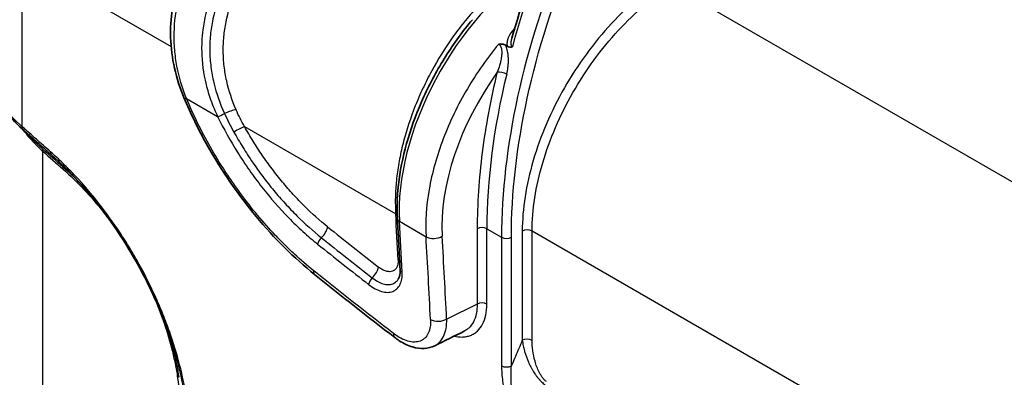
# Model space of a CAD drawing. Units: millimetres. Extents: x 36 to 4399, y 20 to 1425.
# Drawn here: x 616 to 724, y 411 to 450 of the extents above; entities that cross this region are included whole.
import ezdxf

# ---------------------------------------------------------------- set-up
doc = ezdxf.new("R2010")
doc.units = ezdxf.units.MM
doc.header["$LTSCALE"] = 2.5
doc.layers.add('Visible (ISO)', color=7, linetype='Continuous', lineweight=35)
doc.layers.add('Visible Narrow (ISO)', color=7, linetype='Continuous', lineweight=25)

msp = doc.modelspace()

# ---------------------------------------------------------------- linework, layer by layer
at = {"layer": 'Visible (ISO)'}
for p, q in [((669.435, 446.908), (669.248, 447.016)), ((638.706, 443.682), (638.706, 443.682)), ((621.15, 433.546), (621.15, 433.546)), ((664.735, 415.787), (664.735, 415.787)), ((633.41, 412.517), (633.41, 412.516)), ((672.361, 411.287), (672.361, 411.287))]:
    msp.add_line(p, q, dxfattribs=at)
for centre, major_axis, ratio, start_param, end_param in [((675.87, 436.524), (-8.953, -15.508), 0.5773503, 4.1983262, 4.1983947), ((677.245, 436.854), (9.271, 16.058), 0.5773503, 1.1738129, 1.1738823), ((617.041, 438.432), (-0.509, -0.567), 0.4014708, 0, 0.0018782)]:
    msp.add_ellipse(centre, major_axis=major_axis, ratio=ratio, start_param=start_param, end_param=end_param, dxfattribs=at)
for points in [[(669.948, 447.775), (670.96, 451.448), (672.227, 455.171), (673.717, 458.846)], [(616.532, 437.865), (616.547, 437.852), (616.562, 437.838), (616.577, 437.825)], [(617.258, 437.144), (617.038, 437.388), (616.805, 437.62), (616.599, 437.805)], [(620.09, 434.7), (620.094, 434.696), (620.098, 434.693), (620.102, 434.689)], [(657.155, 415.105), (654.238, 417.361), (651.326, 419.653), (648.418, 421.98)], [(664.735, 415.787), (663.664, 415.26), (662.592, 414.733), (661.521, 414.206)]]:
    msp.add_open_spline(points, degree=3, dxfattribs=at)
for points, knots in [([(634.145, 441.305), (633.278, 443.371), (632.765, 445.614), (632.631, 449.911), (632.939, 452.018), (633.773, 454.678), (634.015, 455.333), (634.288, 455.976)], [0, 0, 0, 0, 0.6943996, 0.6943996, 1.33212, 1.33212, 1.5433409, 1.5433409, 1.5433409, 1.5433409]), ([(665.635, 449.811), (664.591, 448.566), (663.612, 447.221), (661.834, 444.4), (661.035, 442.924), (659.655, 439.913), (659.074, 438.378), (658.162, 435.327), (657.831, 433.81), (657.436, 430.868), (657.373, 429.443), (657.448, 428.098)], [2.0604003, 2.0604003, 2.0604003, 2.0604003, 2.2890924, 2.2890924, 2.5177845, 2.5177845, 2.7464766, 2.7464766, 2.9751687, 2.9751687, 3.2038608, 3.2038608, 3.2038608, 3.2038608]), ([(616.531, 437.865), (614.992, 439.249), (613.697, 440.807), (611.833, 444), (611.226, 445.67), (610.953, 447.762), (610.922, 448.218), (610.922, 448.67)], [0, 0, 0, 0, 0.6741466, 0.6741466, 1.3366389, 1.3366389, 1.5217207, 1.5217207, 1.5217207, 1.5217207]), ([(669.248, 447.016), (669.144, 447.076), (669.028, 447.118), (668.902, 447.14), (668.776, 447.162), (668.643, 447.163), (668.507, 447.143)], [0.0000001267, 0.0000001267, 0.0000001267, 0.0000001267, 0.00043648088, 0.00043648088, 0.00043648088, 0.00087296177, 0.00087296177, 0.00087296177, 0.00087296177]), ([(669.435, 446.908), (669.446, 446.902), (669.456, 446.896), (669.467, 446.89), (669.55, 446.847), (669.635, 446.819), (669.722, 446.811), (669.744, 446.809), (669.766, 446.808), (669.787, 446.808), (669.814, 446.809), (669.84, 446.812), (669.867, 446.816), (669.914, 446.825), (669.961, 446.841), (670.005, 446.864)], [0, 0, 0, 0, 0.00004431786, 0.00004431786, 0.00004431786, 0.00038833615, 0.00038833615, 0.00038833615, 0.00047540084, 0.00047540084, 0.00047540084, 0.00058250422, 0.00058250422, 0.00058250422, 0.00077667229, 0.00077667229, 0.00077667229, 0.00077667229]), ([(648.418, 421.98), (646.195, 423.759), (644.01, 425.929), (640.053, 430.702), (638.229, 433.365), (635.737, 437.802), (634.879, 439.556), (634.145, 441.305)], [0, 0, 0, 0, 0.9465127, 0.9465127, 1.8905846, 1.8905846, 2.4798975, 2.4798975, 2.4798975, 2.4798975]), ([(633.41, 412.517), (632.679, 415.284), (631.602, 418.145), (629.599, 422.235), (628.865, 423.574), (626.453, 427.529), (624.56, 430.055), (621.752, 433.108), (620.934, 433.926), (620.102, 434.689)], [0, 0, 0, 0, 0.9175952, 0.9175952, 1.3728881, 1.3728881, 2.3081051, 2.3081051, 2.6770256, 2.6770256, 2.6770256, 2.6770256]), ([(657.745, 422.553), (657.726, 422.923), (657.707, 423.293), (657.668, 424.033), (657.649, 424.403), (657.609, 425.142), (657.589, 425.512), (657.549, 426.251), (657.529, 426.621), (657.489, 427.359), (657.468, 427.729), (657.448, 428.098)], [0.057822307, 0.057822307, 0.057822307, 0.057822307, 0.0587114806, 0.0587114806, 0.0596006543, 0.0596006543, 0.0604898279, 0.0604898279, 0.0613790015, 0.0613790015, 0.0622681752, 0.0622681752, 0.0622681752, 0.0622681752]), ([(657.552, 421.485), (657.638, 421.63), (657.712, 421.852), (657.75, 422.262), (657.753, 422.403), (657.745, 422.553)], [0, 0, 0, 0, 0.13642409, 0.13642409, 0.19822563, 0.19822563, 0.19822563, 0.19822563]), ([(661.521, 414.206), (661.168, 414.032), (660.775, 413.934), (659.962, 413.888), (659.534, 413.944), (658.616, 414.21), (658.122, 414.447), (657.48, 414.863), (657.316, 414.98), (657.155, 415.105)], [0, 0, 0, 0, 0.15339315, 0.15339315, 0.31534094, 0.31534094, 0.50672956, 0.50672956, 0.57350348, 0.57350348, 0.57350348, 0.57350348])]:
    msp.add_open_spline(points, degree=3, knots=knots, dxfattribs=at)
at = {"layer": 'Visible Narrow (ISO)'}
for p, q in [((616.502, 456.256), (632.752, 446.874)), ((616.502, 438.121), (616.502, 456.256)), ((687.461, 453.529), (788.994, 394.909)), ((662.915, 447.062), (662.915, 447.062)), ((637.137, 444.342), (637.137, 444.342)), ((660.615, 443.093), (660.615, 443.093)), ((660.255, 442.349), (660.255, 442.348)), ((634.42, 441.215), (637.826, 439.248)), ((640.77, 438.13), (657.265, 428.607)), ((662.826, 437.732), (662.826, 437.732)), ((618.747, 321.673), (618.747, 435.44)), ((657.767, 434.976), (657.767, 434.977)), ((621.52, 433.207), (621.52, 433.207)), ((657.392, 432.682), (657.392, 432.682)), ((657.671, 427.791), (660.577, 426.113)), ((666.162, 426.984), (666.162, 418.754)), ((667.221, 426.973), (668.824, 426.048)), ((667.221, 418.743), (667.221, 426.973)), ((671.084, 426.719), (671.084, 414.793)), ((779.832, 364.55), (672.157, 426.716)), ((672.157, 414.79), (672.157, 426.716)), ((668.824, 426.048), (668.824, 412.011)), ((669.897, 412.008), (669.897, 426.045)), ((657.282, 421.163), (657.282, 421.163)), ((666.162, 418.754), (662.83, 417.115))]:
    msp.add_line(p, q, dxfattribs=at)
for centre, major_axis, ratio, start_param, end_param in [((712.273, 453.459), (31.734, 55.921), 0.5723653, 1.7969164, 1.9972659), ((714.679, 452.07), (-32.565, -55.44), 0.5823074, 4.9471268, 5.502135), ((673.356, 437.976), (11.113, 19.247), 0.5773503, 0.8428756, 2.4184627), ((660.751, 460.284), (66.991, 41.529), 0.0301917, 1.8875943, 1.8875966), ((660.938, 460.184), (67.173, 41.419), 0.0279622, 1.8920804, 1.8920824), ((676.641, 436.078), (-10.963, -19.335), 0.5721158, 4.3446703, 4.3571647), ((669.856, 449.116), (0.57, -0.505), 0.2850999, 5.355907, 5.5591585), ((677.645, 435.463), (11.044, 17.816), 0.5971344, 1.4556334, 2.4371779), ((668.866, 443.74), (0.74, -0.181), 0.3840539, 0.9007908, 2.4382819), ((714.237, 452.265), (33.848, 54.625), 0.5973779, 2.0702864, 2.3744861), ((635.316, 441.797), (-1.171, -0.491), 0.2666482, 6.283185, 6.8782969), ((638.944, 439.472), (-1.175, -0.483), 0.1707119, 3.7751562, 4.9552169), ((656.786, 445.005), (14.998, -25.977), 0.5773503, 4.5523527, 4.5523614), ((638.364, 439.597), (-0.685, -0.334), 0.1857889, 0.5822176, 1.8021363), ((617.041, 438.432), (-0.509, -0.567), 0.4014708, 5.6011385, 6.2831853), ((639.874, 437.548), (-1.109, -0.619), 0.103443, 3.7161726, 4.9028146), ((618.208, 435.129), (0.515, 0.561), 0.3905837, 5.6052736, 6.2278698), ((620.119, 435.7), (-0.506, -0.57), 0.4074191, 5.5987972, 6.2765261), ((620.428, 433.171), (0.506, 0.57), 0.4083029, 5.5984442, 6.2236377), ((665.07, 440.831), (-4.336, -20.571), 0.3186201, 5.3836122, 5.4141263), ((656.343, 428.566), (1.269, 0.05), 0.5899258, 0.5366903, 0.7621346), ((-457.138, -294.47), (-789.511, -1367.473), 0.5773503, 2.4140168, 2.4180336), ((656.368, 428.025), (1.268, 0.07), 0.6119268, 0.5459386, 0.7525063), ((658.208, 428.14), (-0.761, -0.042), 0.6121587, 0, 0.7522639), ((-455.806, -295.239), (788.876, 1366.373), 0.5773503, 5.5556095, 5.5600553), ((648.943, 426.602), (-0.793, -0.992), 0.4424061, 1.3036263, 2.4905984), ((697.469, 771.074), (-273.547, 418.561), 0.535223, 2.1218731, 2.137684), ((666.682, 426.662), (0.762, 0), 0.5773503, 0.7853982, 2.3212879), ((671.618, 426.405), (0.762, 0), 0.5773503, 0.7853982, 2.3474678), ((649.286, 425.642), (-0.476, -0.595), 0.4424664, 4.4453402, 5.6311673), ((697.127, 771.047), (274.072, -419.89), 0.5356512, 5.2638736, 5.2796773), ((661.474, 426.695), (1.268, 0.073), 0.6109026, 3.8927096, 5.428667), ((-490.413, -273.696), (-830.071, -1340.626), 0.5971634, 2.429353, 2.4365889), ((-489.549, -274.233), (830.707, 1341.728), 0.5971478, 5.5709305, 5.5781665), ((669.363, 426.359), (-0.762, 0), 0.5773503, 0.7853982, 2.3474678), ((696.922, 771.027), (274.382, -420.682), 0.5359089, 5.2641187, 5.2799182), ((656.636, 423.015), (1.268, 0.065), 0.6097505, 0.5490755, 0.7547661), ((649.212, 422.971), (-0.794, -0.991), 0.4425028, 5.6289415, 6.2831853), ((654.488, 422.221), (-0.782, -1.001), 0.4537194, 1.2979272, 2.4849029), ((658.506, 422.592), (-0.761, -0.039), 0.6097505, 0, 0.7547661), ((654.851, 421.242), (-0.469, -0.6), 0.453776, 4.4396356, 5.6254591), ((666.682, 418.432), (0.762, 0), 0.5773503, 0.7853982, 2.3212879), ((661.963, 417.651), (1.268, 0.064), 0.6071253, 3.8969074, 5.4328501), ((657.932, 416.109), (-0.777, -1.005), 0.4600281, 5.6199644, 6.2831857), ((671.618, 414.479), (0.762, 0), 0.5773503, 0.7853982, 2.3474678), ((669.363, 412.322), (-0.762, 0), 0.5773503, 0.7853982, 2.3474678), ((632.887, 410.612), (0.752, 0.12), 0.4509144, 0.0626905, 0.7034366)]:
    msp.add_ellipse(centre, major_axis=major_axis, ratio=ratio, start_param=start_param, end_param=end_param, dxfattribs=at)
for points, knots in [([(669.897, 426.045), (669.897, 430.844), (670.482, 435.974), (672.779, 446.507), (674.49, 451.909), (676.699, 457.24)], [0, 0, 0, 0, 0.27749543, 0.27749543, 0.55499087, 0.55499087, 0.55499087, 0.55499087]), ([(672.489, 456.007), (672.174, 455.876), (671.875, 455.727), (671.583, 455.568), (671.291, 455.408), (671.005, 455.238), (670.724, 455.059), (670.162, 454.702), (669.616, 454.309), (669.085, 453.889), (668.022, 453.05), (667.03, 452.116), (666.091, 451.101), (665.621, 450.594), (665.165, 450.066), (664.721, 449.517), (664.277, 448.968), (663.847, 448.398), (663.437, 447.82), (662.618, 446.663), (661.874, 445.462), (661.2, 444.219), (660.862, 443.597), (660.543, 442.963), (660.242, 442.322), (659.942, 441.68), (659.664, 441.038), (659.408, 440.396), (658.896, 439.111), (658.471, 437.824), (658.133, 436.536), (657.964, 435.892), (657.817, 435.246), (657.694, 434.61), (657.571, 433.973), (657.472, 433.345), (657.398, 432.726), (657.323, 432.106), (657.272, 431.495), (657.245, 430.892), (657.219, 430.29), (657.217, 429.697), (657.24, 429.119)], [0, 0, 0, 0, 0.001069538, 0.001069538, 0.001069538, 0.002139077, 0.002139077, 0.002139077, 0.004278153, 0.004278153, 0.004278153, 0.008556307, 0.008556307, 0.008556307, 0.010695384, 0.010695384, 0.010695384, 0.01283446, 0.01283446, 0.01283446, 0.017112614, 0.017112614, 0.017112614, 0.01925169, 0.01925169, 0.01925169, 0.021390767, 0.021390767, 0.021390767, 0.02566892, 0.02566892, 0.02566892, 0.027807997, 0.027807997, 0.027807997, 0.029947074, 0.029947074, 0.029947074, 0.032086151, 0.032086151, 0.032086151, 0.034225227, 0.034225227, 0.034225227, 0.034225227]), ([(634.42, 441.215), (633.959, 442.359), (633.614, 443.526), (633.389, 444.721), (633.277, 445.318), (633.195, 445.922), (633.145, 446.534), (633.094, 447.146), (633.076, 447.766), (633.09, 448.381), (633.118, 449.61), (633.272, 450.829), (633.546, 452.043), (633.683, 452.65), (633.851, 453.257), (634.047, 453.859), (634.244, 454.46), (634.468, 455.054), (634.717, 455.641)], [0, 0, 0, 0, 0.003812189, 0.003812189, 0.003812189, 0.005718283, 0.005718283, 0.005718283, 0.007624377, 0.007624377, 0.007624377, 0.011436566, 0.011436566, 0.011436566, 0.013342661, 0.013342661, 0.013342661, 0.015248755, 0.015248755, 0.015248755, 0.015248755]), ([(637.572, 453.584), (637.071, 452.428), (636.69, 451.25), (636.439, 450.047), (636.438, 450.043), (636.437, 450.039), (636.436, 450.035), (636.311, 449.437), (636.219, 448.832), (636.16, 448.22), (636.159, 448.215), (636.159, 448.209), (636.158, 448.203), (636.1, 447.593), (636.077, 446.982), (636.088, 446.376), (636.088, 446.37), (636.088, 446.363), (636.088, 446.356), (636.111, 445.141), (636.271, 443.939), (636.565, 442.747), (636.566, 442.741), (636.568, 442.736), (636.569, 442.73), (636.716, 442.136), (636.896, 441.547), (637.105, 440.969), (637.106, 440.966), (637.107, 440.963), (637.108, 440.959), (637.318, 440.38), (637.558, 439.81), (637.826, 439.248)], [0, 0, 0, 0, 0.003780536, 0.003780536, 0.003780536, 0.003792977, 0.003792977, 0.003792977, 0.005670804, 0.005670804, 0.005670804, 0.005688207, 0.005688207, 0.005688207, 0.007561072, 0.007561072, 0.007561072, 0.007581669, 0.007581669, 0.007581669, 0.011341608, 0.011341608, 0.011341608, 0.011359295, 0.011359295, 0.011359295, 0.013231876, 0.013231876, 0.013231876, 0.013242895, 0.013242895, 0.013242895, 0.015122144, 0.015122144, 0.015122144, 0.015122144]), ([(686.908, 454.454), (685.859, 453.817), (684.814, 453.067), (683.792, 452.216), (682.769, 451.366), (681.77, 450.416), (680.811, 449.384), (679.853, 448.351), (678.935, 447.237), (678.076, 446.06), (677.216, 444.883), (676.414, 443.645), (675.686, 442.367), (674.957, 441.09), (674.301, 439.773), (673.729, 438.442), (673.158, 437.11), (672.671, 435.764), (672.278, 434.427), (671.885, 433.09), (671.585, 431.763), (671.385, 430.471), (671.185, 429.178), (671.084, 427.92), (671.084, 426.719)], [1.6057029, 1.6057029, 1.6057029, 1.6057029, 1.7976891, 1.7976891, 1.7976891, 1.9896753, 1.9896753, 1.9896753, 2.1816616, 2.1816616, 2.1816616, 2.3736478, 2.3736478, 2.3736478, 2.565634, 2.565634, 2.565634, 2.7576202, 2.7576202, 2.7576202, 2.9496064, 2.9496064, 2.9496064, 3.1415927, 3.1415927, 3.1415927, 3.1415927]), ([(638.363, 453.239), (637.902, 452.148), (637.547, 451.034), (637.309, 449.891), (637.307, 449.879), (637.305, 449.868), (637.302, 449.856), (637.186, 449.29), (637.1, 448.718), (637.045, 448.149), (637.043, 448.137), (637.042, 448.125), (637.041, 448.113), (636.987, 447.542), (636.964, 446.971), (636.973, 446.401), (636.973, 446.392), (636.973, 446.383), (636.973, 446.374), (636.982, 445.8), (637.023, 445.226), (637.095, 444.653), (637.096, 444.648), (637.097, 444.643), (637.097, 444.637), (637.17, 444.06), (637.276, 443.481), (637.412, 442.908), (637.686, 441.759), (638.082, 440.636), (638.581, 439.55)], [0, 0, 0, 0, 0.003578828, 0.003578828, 0.003578828, 0.003614764, 0.003614764, 0.003614764, 0.005384768, 0.005384768, 0.005384768, 0.005422146, 0.005422146, 0.005422146, 0.007200683, 0.007200683, 0.007200683, 0.007229528, 0.007229528, 0.007229528, 0.009020921, 0.009020921, 0.009020921, 0.00903691, 0.00903691, 0.00903691, 0.010839579, 0.010839579, 0.010839579, 0.014459056, 0.014459056, 0.014459056, 0.014459056]), ([(639.842, 439.979), (639.406, 440.997), (639.063, 442.037), (638.824, 443.104), (638.822, 443.112), (638.821, 443.12), (638.819, 443.128), (638.702, 443.654), (638.611, 444.187), (638.549, 444.717), (638.548, 444.726), (638.547, 444.735), (638.545, 444.745), (638.484, 445.274), (638.45, 445.802), (638.443, 446.331), (638.443, 446.34), (638.443, 446.349), (638.443, 446.358), (638.437, 446.887), (638.459, 447.416), (638.509, 447.945), (638.51, 447.953), (638.51, 447.96), (638.511, 447.968), (638.562, 448.499), (638.64, 449.032), (638.746, 449.558), (638.747, 449.564), (638.748, 449.57), (638.749, 449.575), (638.963, 450.639), (639.282, 451.675), (639.694, 452.692)], [0, 0, 0, 0, 0.003338967, 0.003338967, 0.003338967, 0.003363299, 0.003363299, 0.003363299, 0.005008451, 0.005008451, 0.005008451, 0.005036643, 0.005036643, 0.005036643, 0.006677934, 0.006677934, 0.006677934, 0.00670608, 0.00670608, 0.00670608, 0.008347418, 0.008347418, 0.008347418, 0.008371925, 0.008371925, 0.008371925, 0.010016901, 0.010016901, 0.010016901, 0.01003448, 0.01003448, 0.01003448, 0.013355868, 0.013355868, 0.013355868, 0.013355868]), ([(672.157, 426.716), (672.157, 427.877), (672.254, 429.094), (672.642, 431.593), (672.931, 432.876), (673.692, 435.461), (674.162, 436.763), (675.268, 439.337), (675.902, 440.61), (677.312, 443.08), (678.087, 444.278), (679.75, 446.552), (680.637, 447.63), (682.491, 449.626), (683.458, 450.544), (685.436, 452.188), (686.446, 452.914), (687.461, 453.529)], [3.1415927, 3.1415927, 3.1415927, 3.1415927, 3.3335789, 3.3335789, 3.5255651, 3.5255651, 3.7175513, 3.7175513, 3.9095375, 3.9095375, 4.1015237, 4.1015237, 4.29351, 4.29351, 4.4854962, 4.4854962, 4.6774824, 4.6774824, 4.6774824, 4.6774824]), ([(616.502, 438.121), (615.649, 438.877), (614.889, 439.666), (613.884, 440.894), (613.571, 441.312), (612.992, 442.163), (612.725, 442.599), (612.005, 443.911), (611.635, 444.788), (611.243, 446.107), (611.14, 446.547), (610.991, 447.432), (610.945, 447.877), (610.925, 448.432), (610.922, 448.55), (610.922, 448.668)], [0, 0, 0, 0, 0.003692281, 0.003692281, 0.005538422, 0.005538422, 0.007384563, 0.007384563, 0.011076844, 0.011076844, 0.012922985, 0.012922985, 0.014769126, 0.014769126, 0.015271684, 0.015271684, 0.015271684, 0.015271684]), ([(670.083, 448.683), (669.926, 448.506), (669.794, 448.319), (669.687, 448.121), (669.636, 448.026), (669.59, 447.927), (669.551, 447.828), (669.521, 447.751), (669.495, 447.674), (669.474, 447.597), (669.466, 447.566), (669.458, 447.535), (669.451, 447.504), (669.441, 447.457), (669.433, 447.411), (669.426, 447.365), (669.415, 447.287), (669.41, 447.209), (669.411, 447.133), (669.412, 447.056), (669.42, 446.981), (669.435, 446.908)], [0, 0, 0, 0, 0.0007296496, 0.0007296496, 0.0007296496, 0.0010821796, 0.0010821796, 0.0010821796, 0.0013527245, 0.0013527245, 0.0013527245, 0.0014613561, 0.0014613561, 0.0014613561, 0.0016232694, 0.0016232694, 0.0016232694, 0.0018938143, 0.0018938143, 0.0018938143, 0.0021643592, 0.0021643592, 0.0021643592, 0.0021643592]), ([(668.507, 447.143), (667.292, 445.681), (666.124, 444.032), (665.086, 442.267), (664.062, 440.524), (663.167, 438.67), (662.458, 436.804), (661.75, 434.938), (661.23, 433.063), (660.916, 431.279), (660.591, 429.428), (660.487, 427.679), (660.577, 426.113)], [5.2470393, 5.2470393, 5.2470393, 5.2470393, 5.5217052, 5.5217052, 5.5217052, 5.7929668, 5.7929668, 5.7929668, 6.0641108, 6.0641108, 6.0641108, 6.3454535, 6.3454535, 6.3454535, 6.3454535]), ([(668.507, 447.143), (668.52, 447.136), (668.532, 447.128), (668.544, 447.12), (668.565, 447.105), (668.585, 447.088), (668.604, 447.07), (668.618, 447.056), (668.631, 447.041), (668.644, 447.025), (668.661, 447.004), (668.676, 446.982), (668.69, 446.958), (668.693, 446.954), (668.696, 446.949), (668.698, 446.944), (668.713, 446.918), (668.727, 446.891), (668.739, 446.862), (668.752, 446.832), (668.763, 446.8), (668.773, 446.768), (668.783, 446.736), (668.792, 446.703), (668.799, 446.671), (668.803, 446.652), (668.807, 446.634), (668.811, 446.616), (668.819, 446.568), (668.826, 446.519), (668.831, 446.47), (668.839, 446.389), (668.843, 446.307), (668.843, 446.223), (668.843, 446.167), (668.841, 446.111), (668.838, 446.055), (668.833, 445.969), (668.825, 445.883), (668.815, 445.798), (668.808, 445.745), (668.801, 445.692), (668.793, 445.639), (668.778, 445.545), (668.761, 445.452), (668.742, 445.36), (668.711, 445.213), (668.675, 445.068), (668.635, 444.925), (668.627, 444.894), (668.618, 444.863), (668.609, 444.833), (668.533, 444.571), (668.444, 444.314), (668.346, 444.062)], [0, 0, 0, 0, 0.000052211, 0.000052211, 0.000052211, 0.0001446858, 0.0001446858, 0.0001446858, 0.0002140419, 0.0002140419, 0.0002140419, 0.0003050718, 0.0003050718, 0.0003050718, 0.0003231862, 0.0003231862, 0.0003231862, 0.0004221102, 0.0004221102, 0.0004221102, 0.0005276377, 0.0005276377, 0.0005276377, 0.0006331653, 0.0006331653, 0.0006331653, 0.0006916624, 0.0006916624, 0.0006916624, 0.0008442204, 0.0008442204, 0.0008442204, 0.0010964267, 0.0010964267, 0.0010964267, 0.0012663305, 0.0012663305, 0.0012663305, 0.0015270204, 0.0015270204, 0.0015270204, 0.0016884407, 0.0016884407, 0.0016884407, 0.0019749757, 0.0019749757, 0.0019749757, 0.0024339203, 0.0024339203, 0.0024339203, 0.0025326611, 0.0025326611, 0.0025326611, 0.0033768814, 0.0033768814, 0.0033768814, 0.0033768814]), ([(670.005, 446.864), (669.993, 446.871), (669.982, 446.879), (669.971, 446.889), (669.96, 446.899), (669.95, 446.911), (669.941, 446.923), (669.929, 446.94), (669.918, 446.958), (669.909, 446.977), (669.898, 447.003), (669.89, 447.029), (669.883, 447.057), (669.873, 447.099), (669.867, 447.145), (669.865, 447.191), (669.863, 447.23), (669.864, 447.27), (669.866, 447.31), (669.866, 447.321), (669.867, 447.331), (669.868, 447.342), (669.877, 447.465), (669.9, 447.589), (669.931, 447.71), (669.936, 447.732), (669.942, 447.753), (669.948, 447.775)], [0, 0, 0, 0, 0.0000508591, 0.0000508591, 0.0000508591, 0.0001061053, 0.0001061053, 0.0001061053, 0.0001786158, 0.0001786158, 0.0001786158, 0.0002718437, 0.0002718437, 0.0002718437, 0.0004178977, 0.0004178977, 0.0004178977, 0.0005436874, 0.0005436874, 0.0005436874, 0.0005776679, 0.0005776679, 0.0005776679, 0.0009622917, 0.0009622917, 0.0009622917, 0.0010306442, 0.0010306442, 0.0010306442, 0.0010306442]), ([(669.38, 443.851), (669.44, 444.099), (669.488, 444.353), (669.521, 444.613), (669.53, 444.682), (669.538, 444.751), (669.545, 444.82), (669.56, 444.987), (669.57, 445.155), (669.572, 445.327), (669.572, 445.355), (669.572, 445.382), (669.572, 445.41), (669.572, 445.555), (669.565, 445.702), (669.552, 445.849), (669.54, 445.978), (669.523, 446.107), (669.5, 446.235), (669.492, 446.28), (669.482, 446.325), (669.472, 446.37), (669.452, 446.461), (669.428, 446.551), (669.4, 446.639), (669.376, 446.717), (669.348, 446.793), (669.317, 446.868), (669.295, 446.918), (669.272, 446.967), (669.248, 447.016)], [0, 0, 0, 0, 0.0008190255, 0.0008190255, 0.0008190255, 0.001035877, 0.001035877, 0.001035877, 0.0015541732, 0.0015541732, 0.0015541732, 0.0016380509, 0.0016380509, 0.0016380509, 0.0020729704, 0.0020729704, 0.0020729704, 0.0024570764, 0.0024570764, 0.0024570764, 0.0025920322, 0.0025920322, 0.0025920322, 0.0028665891, 0.0028665891, 0.0028665891, 0.0031111132, 0.0031111132, 0.0031111132, 0.003276101, 0.003276101, 0.003276101, 0.003276101]), ([(668.346, 444.062), (667.624, 441.105), (667.077, 438.181), (666.712, 435.323), (666.346, 432.466), (666.162, 429.676), (666.162, 426.984)], [5.97916597, 5.97916597, 5.97916597, 5.97916597, 6.13117564, 6.13117564, 6.13117564, 6.28318531, 6.28318531, 6.28318531, 6.28318531]), ([(648.315, 422.398), (647.601, 422.969), (646.897, 423.576), (646.203, 424.219), (645.856, 424.54), (645.511, 424.87), (645.169, 425.208), (644.827, 425.547), (644.486, 425.896), (644.15, 426.25), (642.808, 427.669), (641.543, 429.187), (640.353, 430.801), (640.056, 431.205), (639.763, 431.614), (639.475, 432.03), (639.187, 432.446), (638.903, 432.869), (638.626, 433.296), (638.072, 434.149), (637.547, 435.012), (637.051, 435.883), (636.059, 437.626), (635.181, 439.403), (634.42, 441.215)], [0, 0, 0, 0, 0.003043425, 0.003043425, 0.003043425, 0.004565138, 0.004565138, 0.004565138, 0.006086851, 0.006086851, 0.006086851, 0.012173702, 0.012173702, 0.012173702, 0.013695414, 0.013695414, 0.013695414, 0.015217127, 0.015217127, 0.015217127, 0.018260553, 0.018260553, 0.018260553, 0.024347404, 0.024347404, 0.024347404, 0.024347404]), ([(637.826, 439.248), (638.491, 437.887), (639.228, 436.563), (640.033, 435.274), (640.436, 434.629), (640.857, 433.994), (641.295, 433.368), (641.733, 432.742), (642.192, 432.122), (642.659, 431.525), (643.592, 430.331), (644.568, 429.213), (645.585, 428.172), (646.094, 427.651), (646.613, 427.149), (647.143, 426.667), (647.673, 426.185), (648.208, 425.728), (648.748, 425.297)], [0, 0, 0, 0, 0.004559657, 0.004559657, 0.004559657, 0.006839645, 0.006839645, 0.006839645, 0.009119738, 0.009119738, 0.009119738, 0.013680192, 0.013680192, 0.013680192, 0.01596055, 0.01596055, 0.01596055, 0.018240976, 0.018240976, 0.018240976, 0.018240976]), ([(616.452, 437.937), (616.578, 437.769), (616.709, 437.601), (616.843, 437.436), (617.124, 437.091), (617.423, 436.753), (617.741, 436.422), (618.059, 436.09), (618.395, 435.768), (618.747, 435.44)], [0.0208770769, 0.0208770769, 0.0208770769, 0.0208770769, 0.0216162944, 0.0216162944, 0.0216162944, 0.0231603154, 0.0231603154, 0.0231603154, 0.0247043365, 0.0247043365, 0.0247043365, 0.0247043365]), ([(619.58, 435.389), (619.067, 435.845), (618.554, 436.299), (618.041, 436.754), (617.784, 436.982), (617.528, 437.209), (617.271, 437.437), (617.143, 437.551), (617.015, 437.665), (616.887, 437.779), (616.758, 437.893), (616.63, 438.006), (616.502, 438.121)], [0, 0, 0, 0, 0.0022539203, 0.0022539203, 0.0022539203, 0.0033808805, 0.0033808805, 0.0033808805, 0.0039443646, 0.0039443646, 0.0039443646, 0.0045078406, 0.0045078406, 0.0045078406, 0.0045078406]), ([(616.577, 437.825), (616.691, 437.723), (616.803, 437.623), (616.918, 437.521), (617.045, 437.408), (617.174, 437.294), (617.302, 437.18), (617.392, 437.1), (617.481, 437.021), (617.571, 436.942), (617.738, 436.793), (617.905, 436.645), (618.072, 436.497), (618.585, 436.042), (619.099, 435.587), (619.612, 435.132)], [0.0000663548, 0.0000663548, 0.0000663548, 0.0000663548, 0.0005706388, 0.0005706388, 0.0005706388, 0.0011325004, 0.0011325004, 0.0011325004, 0.0015240181, 0.0015240181, 0.0015240181, 0.0022587105, 0.0022587105, 0.0022587105, 0.0045118857, 0.0045118857, 0.0045118857, 0.0045118857]), ([(639.601, 437.544), (639.915, 436.98), (640.242, 436.423), (640.923, 435.323), (641.277, 434.778), (642.006, 433.71), (642.381, 433.186), (643.154, 432.158), (643.552, 431.654), (644.363, 430.674), (644.777, 430.197), (645.62, 429.273), (646.051, 428.823), (647.358, 427.525), (648.249, 426.729), (649.157, 426.002)], [0, 0, 0, 0, 0.001941709, 0.001941709, 0.003883418, 0.003883418, 0.005825127, 0.005825127, 0.007766836, 0.007766836, 0.009708545, 0.009708545, 0.011650254, 0.011650254, 0.015533672, 0.015533672, 0.015533672, 0.015533672]), ([(649.84, 427.179), (648.977, 427.868), (648.133, 428.624), (646.892, 429.856), (646.483, 430.282), (645.683, 431.16), (645.29, 431.612), (644.52, 432.541), (644.143, 433.02), (643.409, 433.996), (643.053, 434.493), (642.361, 435.506), (642.025, 436.023), (641.379, 437.067), (641.068, 437.595), (640.77, 438.13)], [0, 0, 0, 0, 0.003675583, 0.003675583, 0.005513374, 0.005513374, 0.007351165, 0.007351165, 0.009188956, 0.009188956, 0.011026748, 0.011026748, 0.012864539, 0.012864539, 0.01470233, 0.01470233, 0.01470233, 0.01470233]), ([(618.735, 435.678), (618.554, 435.845), (618.376, 436.01), (618.203, 436.176), (618.036, 436.335), (617.875, 436.493), (617.717, 436.655), (617.713, 436.659), (617.708, 436.664), (617.703, 436.669), (617.551, 436.826), (617.402, 436.984), (617.258, 437.144)], [0, 0, 0, 0, 0.0007927765, 0.0007927765, 0.0007927765, 0.0015557328, 0.0015557328, 0.0015557328, 0.0015781088, 0.0015781088, 0.0015781088, 0.0023176032, 0.0023176032, 0.0023176032, 0.0023176032]), ([(634.435, 408.498), (634.244, 409.696), (633.994, 410.903), (633.682, 412.119), (633.37, 413.335), (632.996, 414.559), (632.56, 415.792), (632.342, 416.408), (632.108, 417.029), (631.86, 417.647), (631.611, 418.264), (631.35, 418.877), (631.076, 419.484), (630.528, 420.699), (629.93, 421.894), (629.281, 423.069), (628.957, 423.657), (628.62, 424.24), (628.27, 424.818), (627.92, 425.395), (627.556, 425.97), (627.183, 426.534), (626.438, 427.66), (625.658, 428.74), (624.844, 429.773), (624.031, 430.806), (623.185, 431.794), (622.304, 432.734), (621.864, 433.204), (621.414, 433.664), (620.959, 434.107), (620.505, 434.55), (620.045, 434.976), (619.58, 435.389)], [0, 0, 0, 0, 0.004026771, 0.004026771, 0.004026771, 0.008053713, 0.008053713, 0.008053713, 0.010067141, 0.010067141, 0.010067141, 0.012080569, 0.012080569, 0.012080569, 0.016107426, 0.016107426, 0.016107426, 0.018120854, 0.018120854, 0.018120854, 0.020134282, 0.020134282, 0.020134282, 0.024161139, 0.024161139, 0.024161139, 0.028187995, 0.028187995, 0.028187995, 0.030201423, 0.030201423, 0.030201423, 0.032214852, 0.032214852, 0.032214852, 0.032214852]), ([(620.967, 433.482), (621.747, 432.791), (622.503, 432.053), (623.236, 431.272), (623.969, 430.49), (624.679, 429.664), (625.366, 428.792), (625.71, 428.356), (626.048, 427.908), (626.379, 427.451), (626.486, 427.302), (626.593, 427.153), (626.698, 427.003)], [0, 0, 0, 0, 0.0033763574, 0.0033763574, 0.0033763574, 0.0067526851, 0.0067526851, 0.0067526851, 0.0084408563, 0.0084408563, 0.0084408563, 0.0089900134, 0.0089900134, 0.0089900134, 0.0089900134]), ([(657.533, 423.592), (657.541, 423.435), (657.533, 423.288), (657.511, 423.153), (657.5, 423.086), (657.485, 423.022), (657.466, 422.961), (657.447, 422.9), (657.425, 422.842), (657.399, 422.788), (657.347, 422.681), (657.281, 422.59), (657.202, 422.516), (657.124, 422.442), (657.031, 422.384), (656.93, 422.346), (656.828, 422.308), (656.717, 422.289), (656.597, 422.289), (656.536, 422.289), (656.472, 422.295), (656.408, 422.304), (656.345, 422.314), (656.28, 422.329), (656.214, 422.348), (656.148, 422.367), (656.08, 422.391), (656.01, 422.42), (655.942, 422.449), (655.873, 422.482), (655.804, 422.519), (655.664, 422.595), (655.525, 422.687), (655.385, 422.796)], [0, 0, 0, 0, 0.0005971689, 0.0005971689, 0.0005971689, 0.000896263, 0.000896263, 0.000896263, 0.0011943378, 0.0011943378, 0.0011943378, 0.0017915067, 0.0017915067, 0.0017915067, 0.0023886755, 0.0023886755, 0.0023886755, 0.0029858444, 0.0029858444, 0.0029858444, 0.0032868866, 0.0032868866, 0.0032868866, 0.0035830133, 0.0035830133, 0.0035830133, 0.0038843809, 0.0038843809, 0.0038843809, 0.0041801822, 0.0041801822, 0.0041801822, 0.0047773511, 0.0047773511, 0.0047773511, 0.0047773511]), ([(654.313, 420.898), (654.55, 420.712), (654.786, 420.556), (655.022, 420.428), (655.257, 420.3), (655.494, 420.201), (655.72, 420.135), (655.945, 420.069), (656.161, 420.035), (656.368, 420.034), (656.574, 420.034), (656.765, 420.066), (656.938, 420.13), (657.112, 420.193), (657.27, 420.291), (657.404, 420.417), (657.538, 420.543), (657.65, 420.697), (657.739, 420.88), (657.784, 420.971), (657.822, 421.07), (657.854, 421.173), (657.886, 421.277), (657.912, 421.385), (657.931, 421.499), (657.969, 421.727), (657.982, 421.978), (657.968, 422.246)], [0, 0, 0, 0, 0.0010001495, 0.0010001495, 0.0010001495, 0.002000299, 0.002000299, 0.002000299, 0.0030004485, 0.0030004485, 0.0030004485, 0.004000598, 0.004000598, 0.004000598, 0.0050007475, 0.0050007475, 0.0050007475, 0.006000897, 0.006000897, 0.006000897, 0.006501344, 0.006501344, 0.006501344, 0.0070010465, 0.0070010465, 0.0070010465, 0.008001196, 0.008001196, 0.008001196, 0.008001196]), ([(654.715, 421.609), (654.916, 421.452), (655.116, 421.319), (655.517, 421.102), (655.717, 421.019), (656.002, 420.936), (656.096, 420.915), (656.279, 420.887), (656.37, 420.88), (656.63, 420.879), (656.79, 420.907), (657.082, 421.015), (657.216, 421.098), (657.414, 421.284), (657.488, 421.378), (657.552, 421.485)], [0, 0, 0, 0, 0.0008502546, 0.0008502546, 0.0017005091, 0.0017005091, 0.0021256364, 0.0021256364, 0.0025507637, 0.0025507637, 0.0034010183, 0.0034010183, 0.0042512728, 0.0042512728, 0.004890642, 0.004890642, 0.004890642, 0.004890642]), ([(630.433, 420.528), (630.492, 420.401), (630.551, 420.273), (630.608, 420.146), (631.072, 419.119), (631.484, 418.092), (631.848, 417.064), (632.212, 416.037), (632.527, 415.009), (632.791, 413.982), (632.924, 413.468), (633.043, 412.953), (633.149, 412.443), (633.255, 411.932), (633.346, 411.426), (633.426, 410.923)], [0.016463242, 0.016463242, 0.016463242, 0.016463242, 0.016881713, 0.016881713, 0.016881713, 0.020258055, 0.020258055, 0.020258055, 0.023634398, 0.023634398, 0.023634398, 0.025322569, 0.025322569, 0.025322569, 0.02701074, 0.02701074, 0.02701074, 0.02701074]), ([(663.645, 415.25), (663.943, 415.182), (664.23, 415.151), (664.506, 415.156), (664.669, 415.159), (664.828, 415.176), (664.981, 415.205), (665.135, 415.234), (665.281, 415.276), (665.421, 415.331), (665.561, 415.385), (665.694, 415.452), (665.82, 415.531), (665.947, 415.61), (666.068, 415.702), (666.18, 415.806), (666.404, 416.014), (666.594, 416.265), (666.748, 416.558), (666.903, 416.85), (667.023, 417.189), (667.102, 417.555), (667.181, 417.921), (667.221, 418.316), (667.221, 418.743)], [0.0033707021, 0.0033707021, 0.0033707021, 0.0033707021, 0.0047031503, 0.0047031503, 0.0047031503, 0.0054870087, 0.0054870087, 0.0054870087, 0.0062708671, 0.0062708671, 0.0062708671, 0.0070547255, 0.0070547255, 0.0070547255, 0.0078385839, 0.0078385839, 0.0078385839, 0.0094063007, 0.0094063007, 0.0094063007, 0.0109740174, 0.0109740174, 0.0109740174, 0.0125417342, 0.0125417342, 0.0125417342, 0.0125417342]), ([(666.162, 418.754), (666.164, 418.374), (666.13, 418.021), (666.061, 417.695), (665.992, 417.369), (665.886, 417.068), (665.748, 416.806), (665.611, 416.545), (665.443, 416.322), (665.243, 416.136), (665.143, 416.044), (665.036, 415.962), (664.923, 415.891), (664.862, 415.853), (664.799, 415.818), (664.735, 415.787)], [0, 0, 0, 0, 0.001380685, 0.001380685, 0.001380685, 0.00276137, 0.00276137, 0.00276137, 0.004142055, 0.004142055, 0.004142055, 0.0048323975, 0.0048323975, 0.0048323975, 0.0052042533, 0.0052042533, 0.0052042533, 0.0052042533]), ([(661.067, 417.076), (661.082, 416.78), (661.068, 416.502), (661.026, 416.248), (661.005, 416.122), (660.977, 416.001), (660.942, 415.886), (660.906, 415.771), (660.864, 415.661), (660.815, 415.559), (660.717, 415.356), (660.594, 415.183), (660.447, 415.042), (660.373, 414.971), (660.292, 414.908), (660.206, 414.853), (660.121, 414.799), (660.03, 414.753), (659.934, 414.717), (659.744, 414.644), (659.533, 414.606), (659.305, 414.604), (659.078, 414.603), (658.839, 414.638), (658.59, 414.708), (658.341, 414.779), (658.08, 414.886), (657.819, 415.025), (657.559, 415.164), (657.298, 415.334), (657.035, 415.538)], [0, 0, 0, 0, 0.0011201755, 0.0011201755, 0.0011201755, 0.0016802947, 0.0016802947, 0.0016802947, 0.0022404373, 0.0022404373, 0.0022404373, 0.0033608468, 0.0033608468, 0.0033608468, 0.0039211211, 0.0039211211, 0.0039211211, 0.0044814396, 0.0044814396, 0.0044814396, 0.0056022247, 0.0056022247, 0.0056022247, 0.0067231631, 0.0067231631, 0.0067231631, 0.0078442046, 0.0078442046, 0.0078442046, 0.0089652556, 0.0089652556, 0.0089652556, 0.0089652556]), ([(661.521, 414.206), (661.582, 414.236), (661.642, 414.27), (661.809, 414.375), (661.912, 414.455), (662.194, 414.723), (662.352, 414.941), (662.543, 415.327), (662.599, 415.466), (662.692, 415.756), (662.73, 415.909), (662.818, 416.389), (662.842, 416.74), (662.83, 417.115)], [0.0058476375, 0.0058476375, 0.0058476375, 0.0058476375, 0.0062176021, 0.0062176021, 0.0069084468, 0.0069084468, 0.0082901361, 0.0082901361, 0.0089809808, 0.0089809808, 0.0096718255, 0.0096718255, 0.0110535149, 0.0110535149, 0.0110535149, 0.0110535149]), ([(633.635, 410.753), (633.554, 411.263), (633.461, 411.779), (633.246, 412.816), (633.124, 413.34), (632.905, 414.192), (632.815, 414.521), (632.72, 414.85)], [0, 0, 0, 0, 0.0017380052, 0.0017380052, 0.0034760104, 0.0034760104, 0.004571959, 0.004571959, 0.004571959, 0.004571959]), ([(671.084, 414.793), (670.831, 414.202), (670.579, 413.612), (670.328, 413.021), (670.199, 412.718), (670.07, 412.416), (669.941, 412.113), (669.927, 412.078), (669.912, 412.043), (669.897, 412.008)], [0.0013906157, 0.0013906157, 0.0013906157, 0.0013906157, 0.0033472395, 0.0033472395, 0.0033472395, 0.0043493174, 0.0043493174, 0.0043493174, 0.0044652505, 0.0044652505, 0.0044652505, 0.0044652505]), ([(671.084, 414.793), (671.108, 414.599), (671.141, 414.401), (671.183, 414.198), (671.22, 414.015), (671.266, 413.827), (671.319, 413.638), (671.325, 413.618), (671.331, 413.598), (671.336, 413.577), (671.447, 413.192), (671.588, 412.8), (671.765, 412.4), (671.781, 412.365), (671.797, 412.329), (671.814, 412.293), (671.897, 412.113), (671.988, 411.931), (672.086, 411.751), (672.107, 411.712), (672.129, 411.673), (672.151, 411.635), (672.254, 411.454), (672.365, 411.275), (672.486, 411.099), (672.51, 411.064), (672.534, 411.029), (672.559, 410.995), (672.597, 410.942), (672.635, 410.891), (672.674, 410.84), (672.69, 410.818), (672.707, 410.797), (672.724, 410.775), (672.808, 410.668), (672.895, 410.565), (672.985, 410.465), (673.004, 410.444), (673.023, 410.424), (673.042, 410.403), (673.085, 410.358), (673.128, 410.313), (673.172, 410.27), (673.305, 410.14), (673.44, 410.026), (673.578, 409.928)], [0, 0, 0, 0, 0.0007655329, 0.0007655329, 0.0007655329, 0.0014570932, 0.0014570932, 0.0014570932, 0.0015310659, 0.0015310659, 0.0015310659, 0.0029365358, 0.0029365358, 0.0029365358, 0.0030621318, 0.0030621318, 0.0030621318, 0.0036913327, 0.0036913327, 0.0036913327, 0.0038276647, 0.0038276647, 0.0038276647, 0.0044666891, 0.0044666891, 0.0044666891, 0.0045931976, 0.0045931976, 0.0045931976, 0.0047845809, 0.0047845809, 0.0047845809, 0.0048658887, 0.0048658887, 0.0048658887, 0.0052739913, 0.0052739913, 0.0052739913, 0.0053587306, 0.0053587306, 0.0053587306, 0.0055501138, 0.0055501138, 0.0055501138, 0.0061242635, 0.0061242635, 0.0061242635, 0.0061242635]), ([(673.711, 410.292), (673.672, 410.321), (673.633, 410.353), (673.596, 410.386), (673.558, 410.42), (673.521, 410.456), (673.485, 410.494), (673.449, 410.531), (673.413, 410.571), (673.379, 410.613), (673.344, 410.654), (673.31, 410.697), (673.278, 410.741), (673.213, 410.828), (673.152, 410.919), (673.094, 411.013), (673.037, 411.107), (672.983, 411.205), (672.933, 411.303), (672.832, 411.499), (672.747, 411.697), (672.671, 411.898), (672.595, 412.099), (672.53, 412.301), (672.474, 412.501), (672.362, 412.899), (672.285, 413.289), (672.233, 413.672), (672.182, 414.056), (672.157, 414.43), (672.157, 414.79)], [0, 0, 0, 0, 0.0001651351, 0.0001651351, 0.0001651351, 0.0003302702, 0.0003302702, 0.0003302702, 0.0004954053, 0.0004954053, 0.0004954053, 0.0006605403, 0.0006605403, 0.0006605403, 0.0009908105, 0.0009908105, 0.0009908105, 0.0013210807, 0.0013210807, 0.0013210807, 0.001981621, 0.001981621, 0.001981621, 0.0026421614, 0.0026421614, 0.0026421614, 0.0039632421, 0.0039632421, 0.0039632421, 0.0052843228, 0.0052843228, 0.0052843228, 0.0052843228]), ([(633.41, 412.516), (633.434, 412.428), (633.457, 412.34), (633.479, 412.252), (633.48, 412.248), (633.481, 412.244), (633.483, 412.24), (633.792, 411.036), (634.038, 409.847), (634.224, 408.677)], [0.0277280702, 0.0277280702, 0.0277280702, 0.0277280702, 0.0280195551, 0.0280195551, 0.0280195551, 0.02803326, 0.02803326, 0.02803326, 0.0320223487, 0.0320223487, 0.0320223487, 0.0320223487]), ([(668.824, 412.011), (668.824, 411.739), (668.832, 411.462), (668.85, 411.181), (668.868, 410.899), (668.896, 410.612), (668.935, 410.322), (669.012, 409.743), (669.132, 409.152), (669.317, 408.545), (669.41, 408.241), (669.519, 407.934), (669.645, 407.634), (669.709, 407.483), (669.776, 407.334), (669.849, 407.185), (669.923, 407.036), (670.001, 406.888), (670.085, 406.743), (670.253, 406.453), (670.44, 406.177), (670.648, 405.925), (670.856, 405.673), (671.077, 405.455), (671.314, 405.278)], [0, 0, 0, 0, 0.0009987687, 0.0009987687, 0.0009987687, 0.0019975375, 0.0019975375, 0.0019975375, 0.0039950749, 0.0039950749, 0.0039950749, 0.0049938436, 0.0049938436, 0.0049938436, 0.005493228, 0.005493228, 0.005493228, 0.0059926124, 0.0059926124, 0.0059926124, 0.0069913811, 0.0069913811, 0.0069913811, 0.0079901498, 0.0079901498, 0.0079901498, 0.0079901498]), ([(671.505, 405.738), (671.298, 405.902), (671.107, 406.118), (670.774, 406.605), (670.635, 406.868), (670.396, 407.418), (670.3, 407.696), (670.14, 408.255), (670.076, 408.538), (669.925, 409.374), (669.876, 409.916), (669.842, 410.982), (669.857, 411.502), (669.897, 412.008)], [0, 0, 0, 0, 0.0008999131, 0.0008999131, 0.0017998262, 0.0017998262, 0.0026997393, 0.0026997393, 0.0035996523, 0.0035996523, 0.0053994785, 0.0053994785, 0.0071993047, 0.0071993047, 0.0071993047, 0.0071993047]), ([(633.426, 410.923), (633.721, 409.072), (633.991, 407.232), (634.244, 405.397), (634.246, 405.386), (634.247, 405.375), (634.249, 405.364), (634.501, 403.541), (634.735, 401.724), (634.951, 399.915), (634.954, 399.893), (634.956, 399.871), (634.959, 399.849), (635.391, 396.23), (635.751, 392.638), (636.04, 389.083), (636.043, 389.04), (636.047, 388.997), (636.05, 388.954), (636.335, 385.422), (636.55, 381.926), (636.693, 378.466), (636.696, 378.403), (636.698, 378.34), (636.701, 378.277), (636.769, 376.59), (636.821, 374.911), (636.856, 373.24), (636.857, 373.168), (636.859, 373.095), (636.86, 373.022), (636.876, 372.229), (636.888, 371.438), (636.896, 370.648), (636.905, 369.787), (636.91, 368.927), (636.91, 368.07)], [0, 0, 0, 0, 0.006294614, 0.006294614, 0.006294614, 0.006332382, 0.006332382, 0.006332382, 0.012589229, 0.012589229, 0.012589229, 0.012664764, 0.012664764, 0.012664764, 0.025178457, 0.025178457, 0.025178457, 0.025329528, 0.025329528, 0.025329528, 0.037767686, 0.037767686, 0.037767686, 0.037994294, 0.037994294, 0.037994294, 0.0440623, 0.0440623, 0.0440623, 0.044326677, 0.044326677, 0.044326677, 0.047209607, 0.047209607, 0.047209607, 0.050356914, 0.050356914, 0.050356914, 0.050356914])]:
    msp.add_open_spline(points, degree=3, knots=knots, dxfattribs=at)
for points in [[(640.77, 438.13), (640.424, 438.73), (640.112, 439.347), (639.842, 439.979)], [(638.581, 439.55), (638.893, 438.872), (639.234, 438.203), (639.601, 437.544)], [(620.947, 433.728), (620.21, 434.381), (619.467, 435.006), (618.735, 435.678)], [(618.747, 435.44), (619.481, 434.766), (620.228, 434.137), (620.967, 433.482)], [(619.612, 435.132), (619.772, 434.99), (619.931, 434.846), (620.09, 434.7)], [(622.935, 431.817), (622.286, 432.491), (621.623, 433.128), (620.947, 433.728)], [(657.035, 415.538), (654.124, 417.789), (651.217, 420.076), (648.315, 422.398)]]:
    msp.add_open_spline(points, degree=3, dxfattribs=at)

doc.saveas('drawing.dxf')
